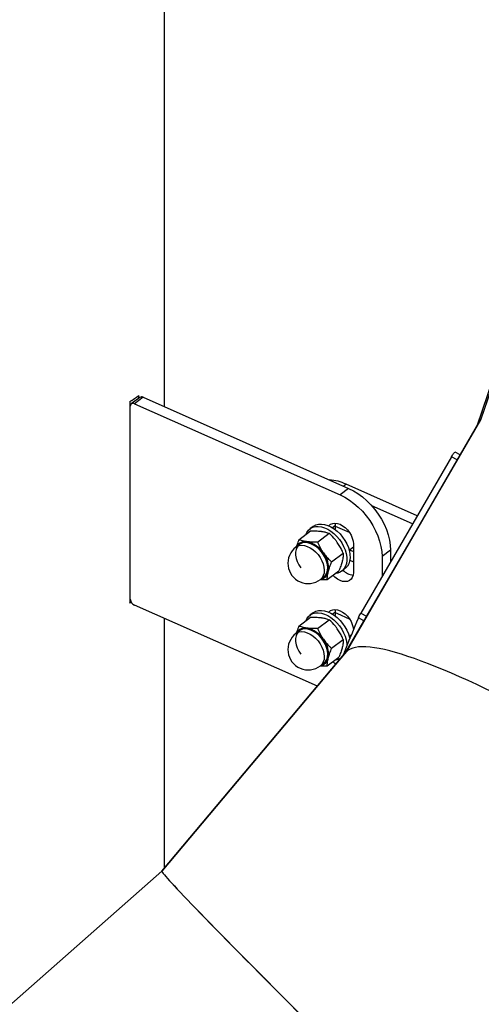
# Model space of a CAD drawing. Units: millimetres. Extents: x 0 to 4200, y 0 to 2976.
# Drawn here: x 3420 to 3446, y 1886 to 1941 of the extents above; entities that cross this region are included whole.
import ezdxf

# ---------------------------------------------------------------- set-up
doc = ezdxf.new("R2010")
doc.units = ezdxf.units.MM
doc.header["$LTSCALE"] = 100

msp = doc.modelspace()

# ---------------------------------------------------------------- linework, layer by layer
at = {"color": 7, "linetype": 'Continuous', "lineweight": 25}
for p, q in [((3428.2956024, 1919.4692047), (3428.2956024, 2057.8151058)), ((3446.2781772, 1918.7783279), (3450.6566411, 1931.6611084)), ((3450.2638498, 1930.8519394), (3446.0216164, 1918.3699876)), ((3426.9098222, 1919.997936), (3426.4228133, 1919.6315413)), ((3427.0901785, 1920.0031575), (3426.6031697, 1919.6367628)), ((3426.8442408, 1919.9485895), (3426.8442408, 1920.1026386)), ((3426.8521728, 1919.9545569), (3426.8521728, 1920.1085865)), ((3427.0901785, 1920.0031575), (3438.752473, 1914.8371277)), ((3426.3299232, 1919.759074), (3426.3299232, 1908.3275136)), ((3426.3651639, 1908.5555953), (3426.3651639, 1919.4972279)), ((3426.6031697, 1919.6367628), (3438.2654642, 1914.470733)), ((3438.602379, 1905.5431345), (3446.2437807, 1918.7309147)), ((3438.6230415, 1905.566841), (3446.2781772, 1918.7783279)), ((3438.6245735, 1905.5672882), (3446.2803345, 1918.7798467)), ((3446.2437807, 1918.7309147), (3446.2781772, 1918.7783279)), ((3446.2791256, 1918.7777659), (3446.2781772, 1918.7783279)), ((3446.2792305, 1918.7779432), (3446.2781772, 1918.7783279)), ((3446.1246047, 1918.5477291), (3438.5607031, 1905.4936937)), ((3444.583561, 1916.6291738), (3439.442813, 1907.7570791)), ((3445.0729005, 1916.7326607), (3444.7870319, 1916.8886477)), ((3438.752473, 1914.8371277), (3438.2654642, 1914.470733)), ((3442.6464737, 1913.2860778), (3438.6176085, 1915.070738)), ((3442.3780678, 1912.8228487), (3440.0680899, 1913.8460965)), ((3436.7417911, 1912.6787068), (3436.5591643, 1912.5413078)), ((3437.9987874, 1912.7213666), (3438.0127622, 1912.8638716)), ((3437.9987874, 1912.5438198), (3437.9987874, 1912.7213666)), ((3438.1305995, 1912.6221594), (3437.998788, 1912.6685945)), ((3438.8053113, 1912.3232838), (3438.1305995, 1912.6221594)), ((3435.931216, 1911.9243688), (3436.5921125, 1912.4215846)), ((3436.9826462, 1911.7888711), (3437.6435427, 1912.2860868)), ((3435.962975, 1911.6547748), (3435.7651273, 1911.5059272)), ((3438.7813801, 1911.3349344), (3439.0191492, 1911.5138159)), ((3439.0191497, 1911.6872539), (3439.0191497, 1910.0541738)), ((3437.786245, 1910.6608459), (3438.4471415, 1911.1580616)), ((3438.8061872, 1911.3535877), (3439.0191481, 1911.2592529)), ((3441.1325304, 1911.3332172), (3440.6455216, 1910.9668226)), ((3440.6455216, 1910.9668226), (3440.6455216, 1909.8327619)), ((3441.1325304, 1911.3332172), (3441.1325304, 1910.6732571)), ((3438.8186562, 1910.7659402), (3439.0191493, 1910.677128)), ((3437.1478703, 1909.6679927), (3437.345718, 1909.8168403)), ((3437.5384094, 1909.6683208), (3438.1993059, 1910.1655366)), ((3438.3627443, 1910.1439904), (3438.5453752, 1910.2813869)), ((3436.9774689, 1903.609714), (3426.6031697, 1908.2052023)), ((3436.7417909, 1907.7794665), (3436.5591642, 1907.6420676)), ((3437.9987874, 1907.8221264), (3438.0127622, 1907.9646314)), ((3437.9987874, 1907.6445796), (3437.9987874, 1907.8221264)), ((3438.1305995, 1907.7229192), (3437.998788, 1907.7693543)), ((3438.8053113, 1907.4240436), (3438.1305995, 1907.7229192)), ((3428.2956024, 1893.2786389), (3428.2956024, 1907.4554972)), ((3435.931216, 1907.0251286), (3436.5921124, 1907.5223443)), ((3436.3298247, 1907.325021), (3436.3818657, 1907.4378155)), ((3436.9826462, 1906.8896308), (3437.6435427, 1907.3868466)), ((3435.962975, 1906.7555346), (3435.7651273, 1906.606687)), ((3438.7813801, 1906.4356942), (3438.9044547, 1906.5282862)), ((3438.806183, 1906.4543499), (3438.8639995, 1906.428739)), ((3437.786245, 1905.7616057), (3438.4471415, 1906.2588215)), ((3428.1564933, 1893.1120629), (3438.6230415, 1905.566841)), ((3428.1570475, 1893.1113616), (3438.6245735, 1905.5672882)), ((3428.1579537, 1893.1146875), (3438.602379, 1905.5431345)), ((3438.5951329, 1905.534681), (3428.158548, 1893.1155397)), ((3438.602379, 1905.5431345), (3438.6230415, 1905.566841)), ((3438.6237137, 1905.5662849), (3438.6230415, 1905.566841)), ((3438.6238128, 1905.5663908), (3438.6230415, 1905.566841)), ((3437.1478703, 1904.7687524), (3437.345718, 1904.9176001)), ((3437.5384093, 1904.7690806), (3438.1993058, 1905.2662963)), ((3415.2847488, 1881.77634), (3428.1570475, 1893.1113616)), ((3415.2854822, 1881.7781643), (3428.1564933, 1893.1120629)), ((3415.317027, 1881.8072786), (3428.1579537, 1893.1146875)), ((3428.1588009, 1893.1158557), (3415.3370067, 1881.825304)), ((3428.1579537, 1893.1146875), (3428.1564933, 1893.1120629)), ((3428.1570771, 1893.1113974), (3428.1564933, 1893.1120629)), ((3428.1571635, 1893.1115057), (3428.1564933, 1893.1120629)), ((3432.7500109, 1888.2752715), (3432.7316538, 1888.293804)), ((3433.0111465, 1888.0114704), (3432.7500109, 1888.2752715))]:
    msp.add_line(p, q, dxfattribs=at)
at = {"color": 8, "linetype": 'Continuous', "lineweight": 25}
for p, q in [((3446.2437807, 1918.7309147), (3450.6158608, 1931.5949037)), ((3444.909787, 1916.4511592), (3444.583561, 1916.6291738)), ((3438.6176085, 1915.070738), (3438.4721552, 1914.9613098)), ((3437.9987874, 1912.7213666), (3437.8393746, 1912.6014369)), ((3437.9987874, 1907.8221264), (3437.8393748, 1907.7021968)), ((3439.442813, 1907.7570791), (3439.7690391, 1907.5790841)), ((3439.6187039, 1907.3196321), (3439.3067455, 1907.4898631)), ((3438.5225397, 1905.5658313), (3438.5832923, 1905.5326862))]:
    msp.add_line(p, q, dxfattribs=at)
at = {"color": 7, "linetype": 'Continuous', "lineweight": 25, "flags": 128}
for points in [[(3438.752473, 1914.8371277), (3439.0189532, 1914.7036865), (3439.2820849, 1914.5411249), (3439.5385581, 1914.3514541), (3439.7851399, 1914.1371002), (3440.0187386, 1913.9007553), (3440.2364161, 1913.6453562), (3440.4354305, 1913.3741622), (3440.6132781, 1913.0905409), (3440.767726, 1912.7980894), (3440.8968329, 1912.5004708), (3440.9989729, 1912.201443), (3441.0728584, 1911.9047498), (3441.117568, 1911.6141274), (3441.1325304, 1911.3332172)], [(3438.2654642, 1914.470733), (3438.5319444, 1914.3372918), (3438.7950761, 1914.1747302), (3439.0515449, 1913.9850618), (3439.298131, 1913.7707055), (3439.5317296, 1913.5343605), (3439.7494072, 1913.2789615), (3439.9484175, 1913.0077699), (3440.1262692, 1912.7241461), (3440.2807171, 1912.4316946), (3440.4098241, 1912.1340761), (3440.5119598, 1911.8350508), (3440.5858496, 1911.5383551), (3440.6305592, 1911.2477327), (3440.6455216, 1910.9668226)], [(3436.3298247, 1912.2242612), (3436.3818657, 1912.3370557), (3436.4711039, 1912.4610167), (3436.5835415, 1912.5587573), (3436.7165453, 1912.6279976), (3436.8669963, 1912.6671019), (3437.0313697, 1912.6751787), (3437.2058117, 1912.6520077), (3437.3862344, 1912.5981535), (3437.5684121, 1912.5148649), (3437.7480671, 1912.4040959), (3437.9209923, 1912.2684691), (3438.083138, 1912.1111212), (3438.2306942, 1911.9357655), (3438.3602116, 1911.7465182), (3438.4686523, 1911.5478012), (3438.5534739, 1911.3442643), (3438.6126878, 1911.1407016), (3438.6449019, 1910.941877), (3438.6493706, 1910.7524218), (3438.6259808, 1910.5768259), (3438.575285, 1910.4191658), (3438.4984712, 1910.2831597), (3438.3973375, 1910.1719823), (3438.2742544, 1910.0882437), (3438.1321075, 1910.0339167), (3437.9945582, 1910.0115049)], [(3436.7417911, 1912.6787068), (3436.7661682, 1912.6961562), (3436.899172, 1912.7653965), (3437.0496231, 1912.8045009), (3437.2140007, 1912.8125752), (3437.3884425, 1912.7894042), (3437.5688654, 1912.73555), (3437.7510389, 1912.6522638), (3437.9306939, 1912.5414949), (3438.1036191, 1912.4058681), (3438.2657648, 1912.2485201), (3438.4133252, 1912.073162), (3438.5428426, 1911.8839147), (3438.6512833, 1911.6851977), (3438.7361007, 1911.4816632), (3438.7953146, 1911.2781005), (3438.8275327, 1911.0792734), (3438.8319974, 1910.8898207), (3438.8086075, 1910.7142248), (3438.7579118, 1910.5565648), (3438.6810978, 1910.4205585), (3438.5799641, 1910.3093811), (3438.5453752, 1910.2813869)], [(3437.6245169, 1912.7131567), (3437.6387968, 1912.7296668), (3437.732528, 1912.805713), (3437.8467397, 1912.8515839), (3437.9770396, 1912.8655461), (3438.1184281, 1912.8470682), (3438.2654642, 1912.7968289), (3438.4125002, 1912.7168037), (3438.5538844, 1912.6100221), (3438.6841885, 1912.4806206), (3438.7984003, 1912.3335651), (3438.8921315, 1912.1744786), (3438.9617769, 1912.0095337), (3439.004665, 1911.8450137), (3439.0191497, 1911.6872539)], [(3437.345718, 1909.8168403), (3437.348546, 1909.8189746), (3437.4430978, 1909.9144758), (3437.5122993, 1910.0363523), (3437.5539235, 1910.180724), (3437.5666389, 1910.3429235), (3437.5500269, 1910.5177644), (3437.5046302, 1910.6995931), (3437.4319041, 1910.8826066), (3437.3341898, 1911.0609001), (3437.2146217, 1911.2287253), (3437.0770441, 1911.3807388), (3436.9258825, 1911.5120009), (3436.765997, 1911.6183147), (3436.6025203, 1911.696278), (3436.4407083, 1911.7433677), (3436.2857601, 1911.7580599), (3436.1426636, 1911.7399156), (3436.0160125, 1911.6894898), (3435.9098757, 1911.6084067), (3435.8276676, 1911.4992807), (3435.7720306, 1911.3656135), (3435.744749, 1911.2117158), (3435.7467046, 1911.042511), (3435.7778352, 1910.8634583), (3435.8371351, 1910.6802989), (3435.922701, 1910.4989178), (3436.031781, 1910.3251482), (3436.031781, 1910.3251482)], [(3435.8533869, 1911.5723286), (3435.8880233, 1911.6164209), (3435.9881269, 1911.7038173), (3436.1089395, 1911.7621436), (3436.2467844, 1911.7896223), (3436.397474, 1911.7854414), (3436.5564294, 1911.7497212), (3436.7188277, 1911.6835265), (3436.8797242, 1911.5889127), (3437.0342386, 1911.4687024), (3437.177669, 1911.3265758), (3437.3056647, 1911.1668342), (3437.4143297, 1910.9943581), (3437.5003677, 1910.8143836), (3437.5611606, 1910.6323541), (3437.5948666, 1910.4538151), (3437.6004522, 1910.2842098), (3437.5777583, 1910.1286491), (3437.5274637, 1909.9919151), (3437.4511076, 1909.8781134), (3437.3510039, 1909.7907171), (3437.2361341, 1909.7343916)], [(3439.0191497, 1910.0541738), (3439.004665, 1909.9092669), (3438.9617769, 1909.7827426), (3438.8921315, 1909.679479), (3438.7984003, 1909.6034523), (3438.6841885, 1909.5575813), (3438.5538844, 1909.5436021), (3438.4125002, 1909.562097), (3438.2654642, 1909.6123169), (3438.1184281, 1909.6923615), (3437.9770396, 1909.7991261), (3437.8618787, 1909.9116767)], [(3426.413292, 1908.3865756), (3426.391664, 1908.3732384), (3426.3227352, 1908.3315295)], [(3426.4168335, 1908.3803038), (3426.3989489, 1908.3692834), (3426.3299232, 1908.3275136)], [(3436.3818657, 1907.4378155), (3436.4711039, 1907.5617765), (3436.5835415, 1907.6595171), (3436.7165453, 1907.7287379), (3436.8669963, 1907.7678617), (3437.0313697, 1907.7759191), (3437.2058116, 1907.7527675), (3437.3862344, 1907.6988938), (3437.5684121, 1907.6156247), (3437.7480671, 1907.5048557), (3437.9209923, 1907.3692095), (3438.0831338, 1907.2118834), (3438.2306942, 1907.0365253), (3438.3602116, 1906.847278), (3438.4686523, 1906.648561), (3438.5534739, 1906.4450241), (3438.6126878, 1906.2414614), (3438.6449017, 1906.0426173), (3438.6508015, 1905.8948514)], [(3436.7417909, 1907.7794665), (3436.7661682, 1907.796916), (3436.899172, 1907.8661368), (3437.0496231, 1907.9052607), (3437.2139963, 1907.9133179), (3437.3884425, 1907.890164), (3437.5688654, 1907.8362903), (3437.7510389, 1907.7530236), (3437.9306939, 1907.6422547), (3438.1036191, 1907.5066084), (3438.2657648, 1907.3492799), (3438.4133252, 1907.1739218), (3438.5428426, 1906.9846745), (3438.6512832, 1906.7859574), (3438.7361007, 1906.582423), (3438.7953145, 1906.3788602), (3438.811469, 1906.2986609)], [(3437.6245169, 1907.813897), (3437.6387968, 1907.8304266), (3437.732528, 1907.9064533), (3437.8467397, 1907.9523437), (3437.9770396, 1907.9663059), (3438.1184281, 1907.9478085), (3438.2654642, 1907.8975887), (3438.4125002, 1907.8175441), (3438.5538844, 1907.7107819), (3438.6841885, 1907.5813804), (3438.7984003, 1907.4343055), (3438.8921315, 1907.2752384), (3438.9617769, 1907.110274), (3439.004665, 1906.9457735), (3439.0189255, 1906.8070552)], [(3437.345718, 1904.9176001), (3437.348546, 1904.9197344), (3437.4430978, 1905.0152161), (3437.5122993, 1905.1371121), (3437.5539235, 1905.2814643), (3437.5666388, 1905.4436833), (3437.5500268, 1905.6185048), (3437.5046302, 1905.8003529), (3437.431904, 1905.9833664), (3437.3341897, 1906.1616404), (3437.2146217, 1906.3294851), (3437.0770441, 1906.4814791), (3436.9258825, 1906.6127607), (3436.7659969, 1906.7190745), (3436.602516, 1906.7970402), (3436.4407083, 1906.844108), (3436.2857601, 1906.8588197), (3436.1426635, 1906.8406754), (3436.0160125, 1906.7902495), (3435.9098757, 1906.7091665), (3435.8276676, 1906.6000405), (3435.7720306, 1906.4663732), (3435.744749, 1906.3124755), (3435.7467045, 1906.1432708), (3435.7778351, 1905.9642181), (3435.8371351, 1905.7810587), (3435.9227009, 1905.5996776), (3436.0317809, 1905.425908), (3436.0317809, 1905.425908)], [(3435.8533869, 1906.6730884), (3435.8880233, 1906.7171807), (3435.9881269, 1906.8045576), (3436.1089395, 1906.8628839), (3436.2467844, 1906.8903821), (3436.3974739, 1906.8862012), (3436.5564293, 1906.8504809), (3436.7188276, 1906.7842862), (3436.8797241, 1906.689653), (3437.0342386, 1906.5694427), (3437.177669, 1906.4273356), (3437.3056646, 1906.267594), (3437.4143297, 1906.0951179), (3437.5003676, 1905.9151434), (3437.5611606, 1905.7331138), (3437.5948624, 1905.5545773), (3437.6004521, 1905.3849696), (3437.5777582, 1905.2294089), (3437.5274637, 1905.0926554), (3437.4511076, 1904.9788538), (3437.3510039, 1904.8914769), (3437.2361341, 1904.8351514)], [(3438.0269723, 1904.8585721), (3437.9770396, 1904.8998859), (3437.8618787, 1905.0124365)]]:
    msp.add_lwpolyline(points, dxfattribs=at)
at = {"color": 8, "linetype": 'Continuous', "lineweight": 25, "flags": 128}
for points in [[(3435.7651273, 1911.5059272), (3435.8181648, 1911.5406421), (3435.9448158, 1911.591068), (3436.0879124, 1911.6092123), (3436.2428606, 1911.5945201), (3436.4046725, 1911.5474303), (3436.5681492, 1911.4694671), (3436.7280348, 1911.3631533), (3436.8791964, 1911.2318912), (3437.016774, 1911.0798777), (3437.136342, 1910.9120525), (3437.2340605, 1910.7337565), (3437.3067825, 1910.5507455), (3437.3521791, 1910.3689168), (3437.3687911, 1910.1940759), (3437.3560758, 1910.0318764), (3437.3144516, 1909.8875047), (3437.2452501, 1909.7656282), (3437.1506983, 1909.670127), (3437.1478703, 1909.6679927)], [(3439.0191481, 1911.4672474), (3438.9837437, 1911.4581089), (3438.9351897, 1911.4506488)], [(3435.7651273, 1906.606687), (3435.8181648, 1906.6414019), (3435.9448158, 1906.6918278), (3436.0879123, 1906.7099721), (3436.2428605, 1906.6952604), (3436.4046683, 1906.6481926), (3436.5681492, 1906.5702268), (3436.7280348, 1906.4639131), (3436.8791963, 1906.3326315), (3437.016774, 1906.1806375), (3437.136342, 1906.0127928), (3437.2340563, 1905.8345188), (3437.3067824, 1905.6515053), (3437.3521791, 1905.4696571), (3437.3687911, 1905.2948357), (3437.3560757, 1905.1326167), (3437.3144515, 1904.9882645), (3437.24525, 1904.8663685), (3437.1506982, 1904.7708868), (3437.1478703, 1904.7687524)]]:
    msp.add_lwpolyline(points, dxfattribs=at)
at = {"color": 7, "linetype": 'Continuous', "lineweight": 25}
for centre, radius, start, end in [((3423.3290786, 1924.8079394), 5.8733389, 300.72556467, 306.85881178), ((3427.0044051, 1919.8484019), 0.176936, 61.00255461, 122.31406851), ((3426.5191141, 1919.5073855), 0.1542849, 56.98847537, 183.77490531), ((3437.4462241, 1912.530581), 2.7972377, 65.24337841, 85.53699006), ((3436.4564988, 1910.5869641), 1.15, 126.95545448, 306.95545448), ((3436.2888593, 1911.2558688), 0.5611647, 79.44180396, 150.43809721), ((3436.0988822, 1910.3809146), 1.4563556, 33.0782419, 78.40157805), ((3436.2528843, 1910.3297562), 1.3611647, 350.94343541, 38.42843371), ((3437.0639689, 1910.225939), 0.5444309, 282.68193177, 348.29577899), ((3439.1468435, 1910.9216938), 1.0198956, 225.41604319, 262.0154488), ((3426.7803028, 1908.5815504), 0.4159495, 183.57755002, 244.79535789), ((3436.4564985, 1905.6877197), 1.15, 126.95545442, 306.95545442), ((3436.2889018, 1906.3565372), 0.5612467, 79.44777523, 150.43212565), ((3436.0988893, 1905.4816899), 1.456339, 33.0780545, 78.40173026), ((3436.2528974, 1905.4305172), 1.3611519, 350.94330056, 38.42893031), ((3437.064011, 1905.3266574), 0.5443813, 282.67856662, 348.29914413), ((3437.9548577, 1905.8024084), 0.6912847, 273.29231393, 303.34357377)]:
    msp.add_arc(centre, radius, start, end, dxfattribs=at)
for centre, major_axis, ratio, start_param, end_param in [((3481.932378, 1902.0572214), (35.9015413, -16.3085705), 0.2287655685, 3.0949602752, 3.118928069), ((3481.932378, 1902.0572214), (35.9015413, -16.3085705), 0.2287655685, 3.0949602752, 3.118928069), ((3474.1531773, 1888.6316188), (9.6063948, 46.4364914), 0.8243900067, 1.3278392865, 1.3719988177), ((3470.8080729, 1882.8585266), (32.245466, -22.633841), 0.1246670691, 6.2723300673, 9.4050421005), ((3470.8080729, 1882.8585266), (32.245466, -22.633841), 0.1246670691, 6.2723300673, 9.4050421005), ((3470.8080729, 1882.8585266), (32.245466, -22.633841), 0.1246670691, 3.1284800997, 3.1307374137), ((3470.8080729, 1882.8585266), (32.245466, -22.633841), 0.1246670691, 3.1284800997, 3.1307374137), ((3456.310598, 1865.6071213), (28.1517873, -27.5087235), 0.0115611419, 3.1513416592, 6.2840536924), ((3456.310598, 1865.6071213), (28.1517873, -27.5087235), 0.0115611419, 3.1513416592, 6.282316922), ((3456.310598, 1865.6071213), (28.1517873, -27.5087235), 0.0115611419, 3.1424610388, 3.1447183528), ((3456.310598, 1865.6071213), (28.1517873, -27.5087235), 0.0115611419, 3.1424610388, 3.1447183528)]:
    msp.add_ellipse(centre, major_axis=major_axis, ratio=ratio, start_param=start_param, end_param=end_param, dxfattribs=at)
for points, knots in [([(3444.583561, 1916.6291738), (3444.6058206, 1916.6663693), (3444.6503414, 1916.7407634), (3444.7115155, 1916.8274139), (3444.7582214, 1916.8794753), (3444.781955, 1916.8953544), (3444.7860556, 1916.8882007), (3444.7864245, 1916.8875572)], [0, 0, 0, 0, 0.2439589277, 0.4879373734, 0.7319116546, 0.9758857393, 1, 1, 1, 1]), ([(3436.5921125, 1912.4215846), (3436.6957262, 1912.4243065), (3436.9048535, 1912.4298002), (3437.0897744, 1912.4119362), (3437.1830748, 1912.402923)], [0, 0, 0, 0, 0.4954580933, 1, 1, 1, 1]), ([(3437.1830748, 1912.402923), (3437.1954597, 1912.4012565), (3437.2892406, 1912.3886373), (3437.4529069, 1912.3550162), (3437.5796103, 1912.3092033), (3437.6435427, 1912.2860868)], [0, 0, 0, 0, 0.0700967873, 0.5307871333, 1, 1, 1, 1]), ([(3438.1105872, 1911.7711628), (3438.07517, 1911.8190106), (3437.9357755, 1912.0073299), (3437.7683952, 1912.1669917), (3437.6435427, 1912.2860868)], [0, 0, 0, 0, 0.25407847911, 1, 1, 1, 1]), ([(3435.931216, 1911.9243688), (3435.8919923, 1911.8295415), (3435.8341087, 1911.689602), (3435.7971786, 1911.5621662), (3435.7852734, 1911.5210849)], [0, 0, 0, 0, 0.6776306865, 1, 1, 1, 1]), ([(3436.3916839, 1911.8075326), (3436.379299, 1911.8091991), (3436.2855167, 1911.8218184), (3436.1218497, 1911.8554422), (3435.9951469, 1911.9012536), (3435.931216, 1911.9243688)], [0, 0, 0, 0, 0.0700967819, 0.5307952268, 1, 1, 1, 1]), ([(3436.9826462, 1911.7888711), (3436.8790324, 1911.7861492), (3436.6699052, 1911.7806554), (3436.4849842, 1911.7985194), (3436.3916839, 1911.8075326)], [0, 0, 0, 0, 0.4954580865, 1, 1, 1, 1]), ([(3436.9826462, 1911.7888711), (3437.0553985, 1911.6305789), (3437.1529324, 1911.4183677), (3437.2855139, 1911.2249212), (3437.3192005, 1911.1757699)], [0, 0, 0, 0, 0.7459181431, 1, 1, 1, 1]), ([(3438.4471415, 1911.1580616), (3438.4247785, 1911.2087758), (3438.3670153, 1911.3397695), (3438.2598438, 1911.548048), (3438.1605459, 1911.6964825), (3438.1105872, 1911.7711628)], [0, 0, 0, 0, 0.2389005517, 0.6170756319, 1, 1, 1, 1]), ([(3437.3192005, 1911.1757699), (3437.3726427, 1911.1051946), (3437.4802853, 1910.9630427), (3437.6410511, 1910.795029), (3437.7459596, 1910.6980762), (3437.786245, 1910.6608459)], [0, 0, 0, 0, 0.3778690445, 0.7610984808, 1, 1, 1, 1]), ([(3438.4471415, 1911.1580616), (3438.4452522, 1911.0911892), (3438.4414388, 1910.9562153), (3438.4062338, 1910.7931577), (3438.388471, 1910.7108865)], [0, 0, 0, 0, 0.4954468976, 1, 1, 1, 1]), ([(3437.5970799, 1910.115496), (3437.6000954, 1910.1273224), (3437.622923, 1910.216851), (3437.6791239, 1910.3955217), (3437.7503201, 1910.5718649), (3437.786245, 1910.6608459)], [0, 0, 0, 0, 0.07011510273, 0.53078938044, 1, 1, 1, 1]), ([(3438.388471, 1910.7108865), (3438.3854553, 1910.6990667), (3438.3626156, 1910.6095454), (3438.3064351, 1910.4308638), (3438.2352326, 1910.2545165), (3438.1993059, 1910.1655366)], [0, 0, 0, 0, 0.07008207363, 0.53078930628, 1, 1, 1, 1]), ([(3437.5384094, 1909.6683208), (3437.540298, 1909.7352002), (3437.5441098, 1909.8701794), (3437.5793171, 1910.0332324), (3437.5970799, 1910.115496)], [0, 0, 0, 0, 0.4954794807, 1, 1, 1, 1]), ([(3437.152786, 1909.6716975), (3437.1845813, 1909.6693205), (3437.3050893, 1909.6603114), (3437.4394781, 1909.6649247), (3437.5384094, 1909.6683208)], [0, 0, 0, 0, 0.2638434319, 1, 1, 1, 1]), ([(3439.3067455, 1907.4898631), (3439.323121, 1907.5260705), (3439.3558723, 1907.598486), (3439.4063467, 1907.6934253), (3439.4355713, 1907.7444384), (3439.442813, 1907.7570791)], [0, 0, 0, 0, 0.429286169, 0.858580869, 1, 1, 1, 1]), ([(3435.931216, 1907.0251286), (3435.8919923, 1906.9303013), (3435.8341087, 1906.7903618), (3435.7971785, 1906.662926), (3435.7852734, 1906.6218447)], [0, 0, 0, 0, 0.6776306865, 1, 1, 1, 1]), ([(3436.3916838, 1906.9082924), (3436.3792989, 1906.9099589), (3436.2855167, 1906.9225782), (3436.1218496, 1906.9562019), (3435.9951468, 1907.0020133), (3435.931216, 1907.0251286)], [0, 0, 0, 0, 0.0700967784, 0.530795225, 1, 1, 1, 1]), ([(3436.5921124, 1907.5223443), (3436.6957262, 1907.5250662), (3436.9048534, 1907.5305599), (3437.0897744, 1907.512696), (3437.1830748, 1907.5036828)], [0, 0, 0, 0, 0.4954580797, 1, 1, 1, 1]), ([(3437.1830748, 1907.5036828), (3437.1954597, 1907.5020163), (3437.2892406, 1907.4893971), (3437.4529069, 1907.455776), (3437.5796103, 1907.4099631), (3437.6435427, 1907.3868466)], [0, 0, 0, 0, 0.0700967873, 0.5307871333, 1, 1, 1, 1]), ([(3438.1105872, 1906.8719226), (3438.07517, 1906.9197704), (3437.9357755, 1907.1080897), (3437.7683952, 1907.2677515), (3437.6435427, 1907.3868466)], [0, 0, 0, 0, 0.25407847911, 1, 1, 1, 1]), ([(3436.9826462, 1906.8896308), (3436.879031, 1906.8869101), (3436.6699042, 1906.8814187), (3436.4849829, 1906.8992805), (3436.3916838, 1906.9082924)], [0, 0, 0, 0, 0.4954658386, 1, 1, 1, 1]), ([(3436.9826462, 1906.8896308), (3437.0553991, 1906.7313391), (3437.1529332, 1906.5191297), (3437.2855112, 1906.3256826), (3437.3191962, 1906.2765321)], [0, 0, 0, 0, 0.7459227609, 1, 1, 1, 1]), ([(3438.4471415, 1906.2588215), (3438.4247781, 1906.3095288), (3438.3670105, 1906.4405124), (3438.2598396, 1906.6487922), (3438.1605455, 1906.7972355), (3438.1105872, 1906.8719226)], [0, 0, 0, 0, 0.2388779992, 0.6170528117, 1, 1, 1, 1]), ([(3437.3191962, 1906.2765321), (3437.3726401, 1906.2059581), (3437.48029, 1906.0638035), (3437.6410357, 1905.8957721), (3437.7459583, 1905.7988286), (3437.786245, 1905.7616057)], [0, 0, 0, 0, 0.3778666883, 0.7611223537, 1, 1, 1, 1]), ([(3438.4471415, 1906.2588215), (3438.4452528, 1906.191942), (3438.441441, 1906.0569629), (3438.4062337, 1905.8939098), (3438.3884708, 1905.8116462)], [0, 0, 0, 0, 0.49547947601, 1, 1, 1, 1]), ([(3437.5970799, 1905.2162558), (3437.6000955, 1905.2280756), (3437.6229352, 1905.3175969), (3437.6791158, 1905.4962784), (3437.7503182, 1905.6726257), (3437.786245, 1905.7616057)], [0, 0, 0, 0, 0.07008207363, 0.53078930628, 1, 1, 1, 1]), ([(3438.3884708, 1905.8116462), (3438.3854554, 1905.7998199), (3438.3626277, 1905.7102913), (3438.3064269, 1905.5316205), (3438.2352307, 1905.3552773), (3438.1993058, 1905.2662963)], [0, 0, 0, 0, 0.07011510273, 0.53078938044, 1, 1, 1, 1]), ([(3438.4848583, 1905.3950578), (3438.4837724, 1905.4102046), (3438.4816007, 1905.4404978), (3438.5013367, 1905.5093459), (3438.5183505, 1905.5546712), (3438.5225397, 1905.5658313)], [0, 0, 0, 0, 0.4298091413, 0.8596051232, 1, 1, 1, 1]), ([(3437.152786, 1904.7724573), (3437.1845812, 1904.7700803), (3437.3050892, 1904.7610712), (3437.4394781, 1904.7656845), (3437.5384093, 1904.7690806)], [0, 0, 0, 0, 0.2638434319, 1, 1, 1, 1]), ([(3437.5384093, 1904.7690806), (3437.5402986, 1904.835953), (3437.5441119, 1904.9709269), (3437.5793171, 1905.1339846), (3437.5970799, 1905.2162558)], [0, 0, 0, 0, 0.4954469093, 1, 1, 1, 1])]:
    msp.add_open_spline(points, degree=3, knots=knots, dxfattribs=at)

doc.saveas('drawing.dxf')
